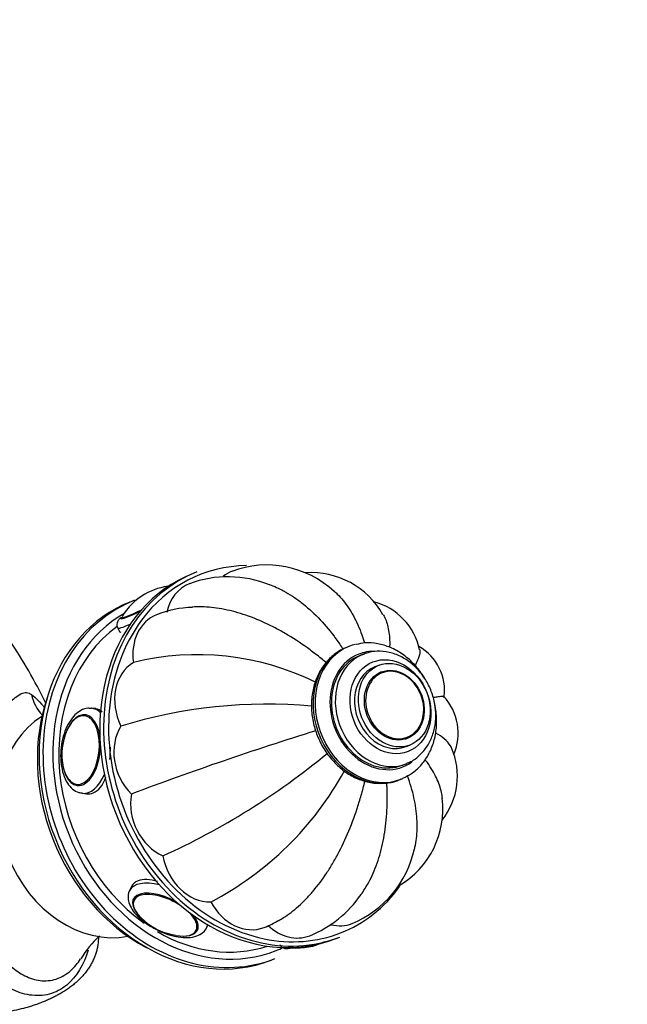
# Model space of a CAD drawing. Units: millimetres. Extents: x 0 to 1185, y 0 to 1775.
# Drawn here: x 351 to 436, y 552 to 690 of the extents above; entities that cross this region are included whole.
import ezdxf
from ezdxf import colors
from ezdxf.entities.mleader import LeaderData, LeaderLine
from ezdxf.math import Vec2, Vec3

# ---------------------------------------------------------------- set-up
doc = ezdxf.new("R2010")
doc.units = ezdxf.units.MM
doc.layers.add('DV7_Défaut', color=7, linetype='Continuous')
doc.layers.add('Défaut', color=7, linetype='Continuous')

# ---------------------------------------------------------------- blocks, each defined once
blk = doc.blocks.new('_DOT')
at = {"color": 0}
blk.add_line((0, 0), (-1, 0), dxfattribs=at)
at = {"color": 0, "const_width": 0.333}
blk.add_lwpolyline([(-0.1665, 0, 1), (0.1665, 0, 1)], format="xyb", close=True, dxfattribs=at)
blk = doc.blocks.new('SE6')
at = {"layer": 'DV7_Défaut', "color": 7, "linetype": 'Continuous'}
for p, q in [((376.04, 612.98), (375.49, 612.77)), ((367.28, 609.01), (366.74, 608.8)), ((364.92, 605.09), (365.2, 604.53)), ((397.37, 602.54), (397.1, 602.43)), ((399.36, 601.44), (398.82, 601.22)), ((401.53, 599.87), (400.99, 599.66)), ((401.81, 598.9), (401.7, 598.85)), ((361.83, 593.8), (361.27, 593.86)), ((405.34, 589.56), (405.45, 589.6)), ((405.37, 588.49), (405.91, 588.7)), ((404.83, 585.86), (405.38, 586.07)), ((404.39, 583.81), (404.66, 583.91)), ((359.99, 581.93), (360.55, 581.87)), ((366.98, 569.1), (366.59, 568.3)), ((368.78, 563.95), (369.06, 563.7)), ((377.4, 563.08), (377.58, 563.46)), ((395.55, 561.55), (396.09, 561.76)), ((386.43, 558.52), (386.97, 558.73))]:
    blk.add_line(p, q, dxfattribs=at)
for centre, radius, start, end in [((385.84, 600.15), 13.81, 46.9264, 110.84), ((380.38, 596.67), 15.63, 68.0691, 110.2541), ((392.03, 601.31), 11.58, 29.3341, 93.696), ((373.16, 602.21), 8.84, 94.7854, 120.1942), ((372.92, 602.41), 8.55, 119.5304, 149.934), ((375.83, 593.27), 14.75, 91.6484, 111.7268), ((398.64, 600.27), 8.8, 11.7097, 75.3331), ((288.94, 562.51), 73.28, 26.0122, 33.8722), ((403.77, 596.4), 6.99, 351.6096, 61.1098), ((376.09, 563.82), 37.55, 63.8011, 103.818), ((405.21, 590.38), 7.47, 336.3085, 43.1566), ((386, 524.15), 70.29, 84.9831, 107.0659), ((524.22, 165.09), 445.46, 107.1715, 110.691), ((328.82, 666.9), 102.9, 294.3607, 309.5213), ((402.68, 584.3), 9.89, 321.592, 23.9261), ((356.66, 607.14), 45.75, 297.8072, 331.1692), ((398.1, 579.68), 12.42, 300.4286, 7.1736), ((392.2, 577.21), 14.66, 292.4783, 347.9622), ((385.62, 577.05), 16.35, 292.424, 325.2687), ((374.14, 570.24), 8.29, 232.1232, 262.6432), ((381.75, 573.19), 10.74, 290.1563, 302.5534), ((372.67, 550.85), 15.13, 132.9707, 148.7419), ((390.04, 569.14), 8.93, 265.1809, 296.2056)]:
    blk.add_arc(centre, radius, start, end, dxfattribs=at)
for centre, major_axis, ratio, start_param, end_param in [((386.33, 587.48), (9.84, -25.14), 0.81339, 2.840705, 3.614652), ((385.52, 587.16), (10.03, -25.61), 0.81339, 3.141593, 6.283185), ((386.06, 587.37), (-10.03, 25.61), 0.81339, 0, 3.141593), ((383.48, 606.54), (2.55, -6.52), 0.81339, 3.132983, 3.386471), ((377.52, 604.81), (2.55, -6.52), 0.81339, 3.13272, 4.035141), ((377.13, 583.87), (-9.84, 25.14), 0.81339, 0, 3.141593), ((376.58, 583.66), (9.84, -25.14), 0.81339, 3.141593, 6.283185), ((377.67, 584.08), (9.48, -24.21), 0.81339, 3.264231, 6.283185), ((369.8, 608.72), (-4.45, -2.28), 0.071162, 6.067242, 6.283185), ((369.8, 608.72), (-4.45, -2.28), 0.071162, 0, 1.141562), ((369.76, 608.8), (-4.31, -2.21), 0.071162, 6.168356, 6.283185), ((369.76, 608.8), (-4.31, -2.21), 0.071162, 0, 0.141761), ((369.76, 608.8), (-4.31, -2.21), 0.071162, 0.141761, 1.183768), ((372.92, 600.45), (2.55, -6.52), 0.81339, 3.141841, 4.42784), ((377.67, 584.08), (-9.12, 23.28), 0.81339, 0.208995, 2.248058), ((386.33, 587.48), (9.84, -25.14), 0.81339, 3.614652, 5.796051), ((370.26, 607.83), (-5.34, -2.73), 0.071162, 0, 0.804133), ((400.74, 593.12), (-3.65, 9.31), 0.81339, 0, 0.122638), ((401.01, 593.22), (-3.65, 9.31), 0.81339, 0, 0.122638), ((401.01, 593.22), (-3.65, 9.31), 0.81339, 6.163639, 6.283185), ((400.74, 593.12), (-3.65, 9.31), 0.81339, 0.122638, 3.141593), ((401.01, 593.22), (-3.65, 9.31), 0.81339, 0.122638, 3.141593), ((401.83, 593.54), (-3.01, 7.68), 0.81339, 0, 3.141593), ((402.37, 593.75), (-3.01, 7.68), 0.81339, 0.122638, 3.157421), ((401.83, 593.54), (-3.1, 7.91), 0.81339, 0, 3.349767), ((402.37, 593.75), (-3.01, 7.68), 0.81339, 0, 0.122638), ((401.83, 593.54), (-3.1, 7.91), 0.81339, 5.951279, 6.283185), ((370.37, 594.11), (2.55, -6.52), 0.81339, 3.278719, 4.820539), ((403.18, 594.07), (-2.19, 5.59), 0.81339, 0, 3.141593), ((403.77, 594.31), (-1.77, 4.51), 0.81339, 0.126454, 3.094778), ((403.77, 594.31), (-1.77, 4.51), 0.81339, 0, 0.126454), ((403.63, 594.25), (-1.82, 4.65), 0.81339, 0, 0.046687), ((403.77, 594.31), (-1.77, 4.51), 0.81339, 3.094778, 6.283185), ((358.33, 597.18), (1.98, 5.56), 0.947631, 2.138079, 2.709866), ((375.5, 583.23), (-9.48, 24.21), 0.81339, 0.75469, 2.386902), ((362.23, 578.04), (-6.11, 15.6), 0.81339, 0.151212, 2.990381), ((359.79, 587.98), (-0.54, -4.97), 0.535581, 2.018179, 6.283185), ((359.71, 587.99), (-0.52, -4.82), 0.535581, 0, 4.606294), ((359.94, 587.97), (-0.53, -4.96), 0.535581, 3.141593, 3.374475), ((360.63, 587.89), (-0.64, -5.97), 0.535581, 2.731474, 3.146306), ((370.26, 586.77), (2.55, -6.52), 0.81339, 3.671418, 5.213238), ((359.71, 587.99), (-0.52, -4.82), 0.535581, 4.606294, 4.984597), ((403.63, 594.25), (-1.82, 4.65), 0.81339, 3.095043, 3.141593), ((359.79, 587.98), (-0.54, -4.97), 0.535581, 0, 1.722162), ((359.71, 587.99), (-0.52, -4.82), 0.535581, 4.984597, 6.283185), ((360.63, 587.89), (-0.64, -5.97), 0.535581, 0, 1.036377), ((359.94, 587.97), (-0.53, -4.96), 0.535581, 5.737781, 6.283185), ((401.01, 593.22), (-3.65, 9.31), 0.81339, 3.141593, 3.173408), ((360.63, 587.89), (-0.64, -5.97), 0.535581, 6.277357, 6.283185), ((372.6, 579.54), (2.55, -6.52), 0.81339, 4.064117, 5.605937), ((377.04, 573.52), (2.55, -6.52), 0.81339, 4.456816, 5.998636), ((371.99, 565.69), (5.4, -2.61), 0.464419, 2.016445, 3.124143), ((371.61, 564.9), (4.5, -2.17), 0.464419, 1.464537, 4.224642), ((371.57, 564.82), (4.36, -2.11), 0.464419, 1.26933, 4.255174), ((386.33, 587.48), (9.84, -25.14), 0.81339, 0, 0.480018), ((382.9, 569.63), (-2.55, 6.52), 0.81339, 1.707923, 3.142417), ((371.57, 564.82), (4.36, -2.11), 0.464419, 0, 0.958846), ((371.61, 564.9), (4.5, -2.17), 0.464419, 0, 0.759267), ((395.25, 570.18), (-2.55, 6.52), 0.81339, 2.622672, 3.142595), ((377.67, 584.08), (-9.12, 23.28), 0.81339, 2.343792, 3.095847), ((371.61, 564.9), (4.5, -2.17), 0.464419, 5.255315, 6.283185), ((371.57, 564.82), (4.36, -2.11), 0.464419, 5.282548, 6.283185), ((371.99, 565.69), (5.4, -2.61), 0.464419, 0, 0.152239), ((371.99, 565.69), (5.4, -2.61), 0.464419, 6.282887, 6.283185), ((386.33, 587.48), (9.84, -25.14), 0.81339, 5.796051, 6.283185), ((389.3, 568.46), (-2.55, 6.52), 0.81339, 2.100622, 3.142566), ((377.67, 584.08), (9.48, -24.21), 0.81339, 0, 0.050627), ((393.48, 562.46), (4.31, 2.21), 0.071162, 3.234827, 3.527394)]:
    blk.add_ellipse(centre, major_axis=major_axis, ratio=ratio, start_param=start_param, end_param=end_param, dxfattribs=at)
for centre, major_axis in [((403.18, 594.07), (-2.46, 6.29)), ((403.72, 594.29), (-2.19, 5.59)), ((403.72, 594.29), (-1.82, 4.66))]:
    blk.add_ellipse(centre, major_axis=major_axis, ratio=0.81339, dxfattribs=at)
for points, knots in [([(386.2, 611.22), (386.86, 610.98), (387.53, 610.68), (388.6, 610.1), (389.01, 609.86), (389.83, 609.32), (390.25, 609.03), (391.47, 608.08), (392.26, 607.37), (393.79, 605.79), (394.54, 604.92), (395.62, 603.49), (395.97, 603), (396.39, 602.37), (396.47, 602.25), (396.55, 602.13)], [0, 0, 0, 0, 0.1828518, 0.1828518, 0.2958049, 0.2958049, 0.408758, 0.408758, 0.6346641, 0.6346641, 0.8605703, 0.8605703, 0.9735234, 0.9735234, 1, 1, 1, 1]), ([(395.26, 610.3), (395.42, 610.16), (395.57, 610.02), (396, 609.6), (396.28, 609.3), (397.07, 608.34), (397.55, 607.61), (398.43, 606), (398.83, 605.12), (399.3, 603.79), (399.43, 603.42), (399.54, 603.04)], [0, 0, 0, 0, 0.086461, 0.086461, 0.245604, 0.245604, 0.563891, 0.563891, 0.882177, 0.882177, 1, 1, 1, 1]), ([(394.14, 600.27), (393.91, 600.46), (393.68, 600.65), (392.94, 601.25), (392.43, 601.65), (390.88, 602.8), (389.84, 603.5), (388.26, 604.44), (387.74, 604.74), (386.68, 605.3), (386.15, 605.56), (384.57, 606.29), (383.53, 606.7), (382, 607.19), (381.5, 607.34), (380.5, 607.59), (380, 607.7), (378.53, 607.96), (377.6, 608.06), (376.24, 608.09), (375.8, 608.08), (375.37, 608.05)], [0, 0, 0, 0, 0.036502, 0.036502, 0.116726, 0.116726, 0.277173, 0.277173, 0.357397, 0.357397, 0.437621, 0.437621, 0.598069, 0.598069, 0.678293, 0.678293, 0.758517, 0.758517, 0.918964, 0.918964, 1, 1, 1, 1]), ([(365.35, 606.55), (365.26, 606.48), (365.11, 606.34), (364.9, 606.04), (364.79, 605.68), (364.8, 605.34), (364.89, 605.17), (364.93, 605.1)], [0, 0, 0, 0, 0.343738, 0.565096, 0.726568, 0.90084, 1, 1, 1, 1]), ([(402.15, 607.02), (402.24, 606.87), (402.32, 606.72), (402.64, 606.04), (402.81, 605.44), (403.04, 604.1), (403.09, 603.36), (403.06, 602.5), (403.06, 602.46), (403.06, 602.42)], [0, 0, 0, 0, 0.12879, 0.12879, 0.554106, 0.554106, 0.979423, 0.979423, 1, 1, 1, 1]), ([(408.05, 597.94), (407.93, 598.16), (407.43, 598.95), (406.41, 600.21), (404.89, 601.5), (403.19, 602.44), (401.41, 602.97), (399.73, 603.1), (398.81, 602.9), (398.38, 602.8)], [0, 0, 0, 0, 0.0614296, 0.2271291, 0.393057, 0.5588764, 0.7239398, 0.8874346, 1, 1, 1, 1]), ([(396.13, 601.96), (395.81, 601.77), (395.09, 601.3), (393.99, 600.2), (393.02, 598.68), (392.37, 596.92), (392.06, 595), (392.11, 592.99), (392.52, 590.98), (393.28, 589.06), (394.36, 587.3), (395.71, 585.78), (397.28, 584.57), (399.01, 583.73), (400.82, 583.29), (402.6, 583.31), (403.94, 583.56), (404.52, 583.88), (404.63, 583.95)], [0, 0, 0, 0, 0.038704, 0.104499, 0.170586, 0.237311, 0.304695, 0.372576, 0.440771, 0.509165, 0.577714, 0.646398, 0.715152, 0.783806, 0.852062, 0.919594, 0.986257, 1, 1, 1, 1]), ([(405.47, 586.15), (405.61, 586.2), (406.21, 586.39), (407.21, 587.14), (408.28, 588.33), (409.06, 589.82), (409.5, 591.49), (409.59, 593.29), (409.31, 595.13), (408.69, 596.9), (407.73, 598.52), (406.49, 599.9), (405.03, 600.97), (403.42, 601.66), (401.76, 601.92), (400.26, 601.79), (399.49, 601.46), (399.13, 601.3)], [0, 0, 0, 0, 0.018116, 0.087859, 0.157429, 0.227529, 0.298529, 0.370371, 0.442798, 0.515593, 0.588653, 0.661939, 0.735349, 0.808595, 0.881188, 0.952667, 1, 1, 1, 1]), ([(407.28, 602.08), (407.3, 602), (407.31, 601.92), (407.31, 601.54), (407.24, 601.19), (406.97, 600.52), (406.84, 600.25), (406.67, 599.94)], [0, 0, 0, 0, 0.152891, 0.152891, 0.671616, 0.671616, 1, 1, 1, 1]), ([(343.89, 589.16), (344.02, 589.44), (344.16, 589.72), (344.41, 590.14), (344.5, 590.27), (344.69, 590.55), (344.8, 590.69), (345.13, 591.09), (345.37, 591.35), (345.9, 591.85), (346.17, 592.08), (346.59, 592.41), (346.73, 592.52), (347.01, 592.72), (347.15, 592.82), (347.56, 593.11), (347.82, 593.29), (348.32, 593.64), (348.57, 593.81), (349.02, 594.14), (349.23, 594.31), (349.64, 594.63), (349.83, 594.78), (350.19, 595.08), (350.36, 595.22), (350.83, 595.59), (351.11, 595.78), (351.51, 595.97), (351.64, 596.01), (351.89, 596.06), (352.01, 596.07), (352.24, 596.04), (352.36, 596.02), (352.59, 595.92), (352.71, 595.86), (352.83, 595.78)], [0, 0, 0, 0, 0.0625, 0.0625, 0.09375, 0.09375, 0.125, 0.125, 0.1875, 0.1875, 0.25, 0.25, 0.28125, 0.28125, 0.3125, 0.3125, 0.375, 0.375, 0.4375, 0.4375, 0.5, 0.5, 0.5625, 0.5625, 0.625, 0.625, 0.75, 0.75, 0.8125, 0.8125, 0.875, 0.875, 0.9375, 0.9375, 1, 1, 1, 1]), ([(410.7, 595.47), (410.7, 595.47), (410.7, 595.47), (410.67, 595.49), (410.62, 595.51), (410.39, 595.52), (410.15, 595.5), (409.64, 595.42), (409.45, 595.39), (409.24, 595.35)], [0, 0, 0, 0, 0.021375, 0.021375, 0.2681, 0.2681, 0.76155, 0.76155, 1, 1, 1, 1]), ([(404.91, 584.05), (405.36, 584.26), (406.23, 584.68), (407.48, 585.8), (408.52, 587.25), (409.25, 588.96), (409.65, 590.85), (409.69, 592.84), (409.47, 594.21), (409.3, 594.89), (409.29, 594.91)], [0, 0, 0, 0, 0.114579, 0.258741, 0.40336, 0.549273, 0.69667, 0.845261, 0.994632, 1, 1, 1, 1]), ([(361.24, 593.8), (361.05, 593.83), (360.58, 593.91), (359.73, 593.59), (358.87, 592.94), (358.1, 591.95), (357.48, 590.66), (357.06, 589.16), (356.88, 587.57), (356.94, 586.01), (357.26, 584.56), (357.81, 583.36), (358.54, 582.51), (359.31, 582.02), (359.78, 581.99), (359.97, 581.99)], [0, 0, 0, 0, 0.040193, 0.115812, 0.192657, 0.276071, 0.363987, 0.451934, 0.539466, 0.627247, 0.715909, 0.80646, 0.886858, 0.961257, 1, 1, 1, 1]), ([(411.74, 588.3), (411.7, 588.39), (411.66, 588.48), (411.4, 588.91), (411.1, 589.25), (410.38, 589.85), (410, 590.11), (409.56, 590.36)], [0, 0, 0, 0, 0.120446, 0.120446, 0.611707, 0.611707, 1, 1, 1, 1]), ([(360.78, 559.92), (360.15, 557.96), (359.16, 556.18), (357.02, 554.41), (356.18, 553.98), (354.43, 553.52), (353.5, 553.49), (351.68, 553.76), (350.78, 554.07), (349.09, 554.91), (348.28, 555.46), (346.01, 557.34), (344.72, 558.9), (342.55, 562.39), (341.72, 564.29), (340.85, 567.28), (340.63, 568.32), (340.34, 570.37), (340.27, 571.39), (340.19, 573.45), (340.22, 574.47), (340.36, 576.48), (340.49, 577.47), (340.96, 580.33), (341.42, 582.15), (342.5, 585.68), (343.14, 587.39), (343.89, 589.16)], [0, 0, 0, 0, 0.105726, 0.105726, 0.161619, 0.161619, 0.217511, 0.217511, 0.273403, 0.273403, 0.329295, 0.329295, 0.441079, 0.441079, 0.552863, 0.552863, 0.608755, 0.608755, 0.664647, 0.664647, 0.72054, 0.72054, 0.776432, 0.776432, 0.888216, 0.888216, 1, 1, 1, 1]), ([(410.46, 581.21), (410.44, 581.48), (410.39, 581.76), (410.19, 582.7), (409.96, 583.38), (409.3, 584.78), (408.87, 585.49), (408.25, 586.37), (408.14, 586.51), (408.03, 586.66)], [0, 0, 0, 0, 0.160694, 0.160694, 0.54298, 0.54298, 0.925265, 0.925265, 1, 1, 1, 1]), ([(406.55, 574.12), (406.57, 574.2), (406.59, 574.28), (406.7, 574.76), (406.77, 575.17), (406.88, 576.03), (406.91, 576.48), (406.95, 577.84), (406.89, 578.79), (406.61, 580.76), (406.39, 581.78), (405.93, 583.34), (405.76, 583.86), (405.58, 584.37)], [0, 0, 0, 0, 0.027522, 0.027522, 0.167182, 0.167182, 0.306842, 0.306842, 0.586161, 0.586161, 0.865481, 0.865481, 1, 1, 1, 1]), ([(360.56, 581.87), (360.87, 581.83), (361.19, 581.87), (362.24, 582.28), (362.85, 583.09), (363.26, 584.2)], [0, 0, 0, 0, 0.279305, 0.279305, 1, 1, 1, 1]), ([(387.51, 564.09), (387.73, 564.21), (387.95, 564.34), (388.88, 564.93), (389.58, 565.47), (390.63, 566.4), (390.98, 566.74), (391.66, 567.44), (392, 567.82), (392.99, 568.99), (393.63, 569.84), (394.55, 571.23), (394.85, 571.71), (395.43, 572.71), (395.72, 573.23), (396.55, 574.82), (397.06, 575.94), (398, 578.26), (398.43, 579.46), (399, 581.35), (399.18, 581.99), (399.44, 582.97), (399.52, 583.31), (399.6, 583.66)], [0, 0, 0, 0, 0.0432036, 0.0432036, 0.1845863, 0.1845863, 0.2552777, 0.2552777, 0.3259691, 0.3259691, 0.4673518, 0.4673518, 0.5380431, 0.5380431, 0.6087345, 0.6087345, 0.7501172, 0.7501172, 0.8914999, 0.8914999, 0.9621913, 0.9621913, 1, 1, 1, 1]), ([(399.04, 567.71), (399.24, 567.98), (399.42, 568.25), (400.09, 569.31), (400.53, 570.15), (401.1, 571.52), (401.28, 572), (401.6, 572.98), (401.75, 573.5), (402.16, 575.08), (402.36, 576.18), (402.64, 578.47), (402.72, 579.66), (402.74, 581.52), (402.72, 582.15), (402.69, 582.97), (402.68, 583.16), (402.66, 583.35)], [0, 0, 0, 0, 0.073532, 0.073532, 0.272698, 0.272698, 0.372281, 0.372281, 0.471864, 0.471864, 0.67103, 0.67103, 0.870196, 0.870196, 0.969779, 0.969779, 1, 1, 1, 1]), ([(348.11, 580.7), (347.85, 580.36), (347.59, 580.01), (346.49, 578.45), (345.74, 577.19), (344.89, 575.07), (344.65, 574.32), (344.32, 572.73), (344.24, 571.9), (344.2, 570.24), (344.23, 569.4), (344.45, 567.7), (344.63, 566.85), (345.32, 564.38), (346.01, 562.81), (347.73, 559.93), (348.75, 558.66), (350.57, 557.11), (351.21, 556.67), (352.58, 555.99), (353.31, 555.75), (354.8, 555.57), (355.57, 555.63), (357.04, 556.11), (357.75, 556.54), (358.87, 557.55), (359.32, 558.09), (359.71, 558.69)], [0, 0, 0, 0, 0.037276, 0.037276, 0.16747, 0.16747, 0.232567, 0.232567, 0.297664, 0.297664, 0.362761, 0.362761, 0.427858, 0.427858, 0.558052, 0.558052, 0.688246, 0.688246, 0.753343, 0.753343, 0.81844, 0.81844, 0.883537, 0.883537, 0.948634, 0.948634, 1, 1, 1, 1]), ([(370.51, 569.55), (369.45, 569.87), (368.49, 569.94), (367.35, 569.49), (367.02, 569.19), (366.83, 568.79)], [0, 0, 0, 0, 0.611004, 0.611004, 1, 1, 1, 1]), ([(366.66, 568.36), (366.61, 568.29), (366.4, 568), (366.33, 567.25), (366.53, 566.33), (367.07, 565.37), (367.95, 564.39), (369.13, 563.47), (370.51, 562.68), (371.97, 562.09), (373.43, 561.73), (374.82, 561.63), (375.99, 561.83), (376.84, 562.33), (377.33, 562.81), (377.4, 563.09), (377.4, 563.09)], [0, 0, 0, 0, 0.016713, 0.089276, 0.160539, 0.239273, 0.326488, 0.41458, 0.501571, 0.588272, 0.675528, 0.764387, 0.856472, 0.930505, 0.999977, 1, 1, 1, 1]), ([(387.66, 560.71), (387.68, 560.65), (387.75, 560.49), (387.98, 560.3), (388.26, 560.17), (388.51, 560.13), (388.74, 560.14), (388.98, 560.18), (389.16, 560.23), (389.28, 560.27)], [0, 0, 0, 0, 0.06599, 0.202707, 0.318414, 0.427948, 0.547009, 0.727903, 1, 1, 1, 1])]:
    blk.add_open_spline(points, degree=3, knots=knots, dxfattribs=at)
for points in [[(365.14, 604.67), (365.17, 604.6), (365.25, 604.56), (365.36, 604.54)], [(352.83, 595.78), (353.48, 595.32), (354.08, 594.69), (354.66, 593.88)], [(362.72, 593.34), (362.46, 593.6), (362.17, 593.75), (361.84, 593.79)], [(363.8, 586.68), (363.86, 587.25), (363.89, 587.83), (363.89, 588.41)]]:
    blk.add_open_spline(points, degree=3, dxfattribs=at)
blk.add_rational_spline([(356.83, 553.8), (351.33, 550.63), (340.53, 548.43), (328.48, 552.21), (317.5, 558.55), (313.78, 561.69), (311.89, 565.25), (311.86, 568.58)], [0.585786437627, 0.585786437627, 0.552284749831, 0.585786437627, 0.585786437627, 0.574968878547, 0.57177464816, 0.573686958584], degree=4, knots=[0, 0, 0, 0, 0, 0.637658, 0.637658, 0.637658, 1, 1, 1, 1, 1], dxfattribs=at)
blk.add_rational_spline([(362.21, 561.76), (362.2, 559.28), (361.16, 557), (359.18, 555.16), (356.83, 553.8)], [0.573765037715, 0.575311563507, 0.579701567389, 0.585786437627, 0.585786437627], degree=4, dxfattribs=at)

msp = doc.modelspace()

# ---------------------------------------------------------------- block references
at = {"layer": 'Défaut'}
msp.add_blockref('SE6', (0, 0), dxfattribs=at)

# ---------------------------------------------------------------- leaders
at = {"layer": 'Défaut', "color": 7, "linetype": 'Continuous'}
ml = msp.add_multileader_mtext('Standard', dxfattribs=at)
ml.set_content('{\\pxsm0.9;\\fSolid Edge ISO|b1||i0||c0|p34;\\W1.;12/04/2016\\P}', color=256)
ml.set_leader_properties()
ml.set_arrow_properties(name='DOT')
ml.build(insert=Vec2(0, 0))
ml.multileader.update_dxf_attribs({"leader_type": 0, "dogleg_length": 0, "arrow_head_size": 12})
ctx = ml.context
ctx.base_point, ctx.char_height, ctx.arrow_head_size, ctx.landing_gap_size = Vec3(1097.87, 1756.01), 12, 12, 4.2
notes = []
notes.append((ctx, [(0, (0, 0, 0), (0, 0), (1, 0), 1, [])]))
ctx.mtext.insert = Vec3(1099.87, 1762.13)
for ctx, leaders in notes:
    for number, flags, end, landing, length, lines in leaders:
        leader = LeaderData()
        leader.index, (leader.has_last_leader_line, leader.has_dogleg_vector, leader.attachment_direction) = number, flags
        leader.last_leader_point, leader.dogleg_vector, leader.dogleg_length = Vec3(end), Vec3(landing), length
        for number, points, colour, breaks in lines:
            line = LeaderLine()
            line.index, line.vertices, line.color, line.breaks = number, Vec3.list(points), colors.encode_raw_color(colour), breaks
            leader.lines.append(line)
        ctx.leaders.append(leader)

doc.saveas('drawing.dxf')
